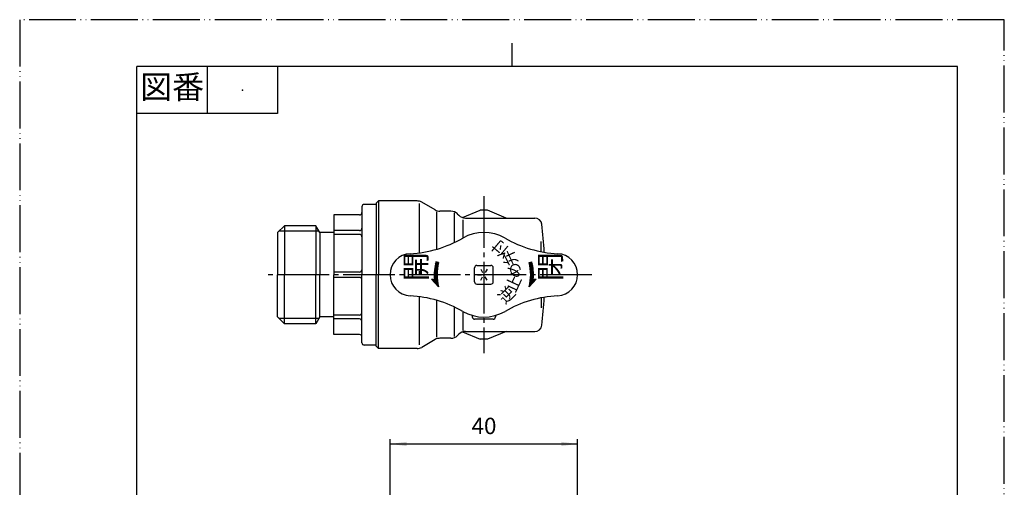
# Model space of a CAD drawing. Units: millimetres. Extents: x 0 to 210, y 0 to 297.
# Drawn here: x 0 to 210, y 197 to 297 of the extents above; entities that cross this region are included whole.
import ezdxf

# ---------------------------------------------------------------- set-up
doc = ezdxf.new("R2010")
doc.units = ezdxf.units.MM
doc.linetypes.add('DASH_CENTER', pattern=[14, 11, -1, 1, -1])
doc.linetypes.add('PHANTOM', pattern=[13, 10, -1, 0, -1, 0, -1])
doc.layers.add('1', color=7, linetype='Continuous')
doc.layers.add('LY_1', color=7, linetype='Continuous')
doc.styles.add('CONVERTER_11', font='MS Mincho.ttf', dxfattribs={"width": 0.89})
doc.styles.add('CONVERTER_13', font='MS Mincho.ttf', dxfattribs={"width": 0.988889})
doc.styles.add('CONVERTER_14', font='txt.shx', dxfattribs={"width": 0.9})
doc.dimstyles.new('ME10_DIM_11', dxfattribs={"dimtxt": 3.5, "dimasz": 3.5, "dimexe": 1, "dimexo": 0, "dimgap": 1, "dimtad": 1, "dimdsep": 46, "dimtxsty": 'CONVERTER_14', "dimsah": 1, "dimcen": 0.09, "dimclrd": 2, "dimclre": 2, "dimclrt": 7, "dimadec": 0, "dimazin": 0, "dimtfac": 1, "dimtdec": 4, "dimtix": 1, "dimtmove": 0, "dimatfit": 3, "dimfxl": 1, "dimtolj": 1, "dimtzin": 0, "dimarcsym": 0})

# ---------------------------------------------------------------- blocks, each defined once
blk = doc.blocks.new('開示A4')
at = {"layer": '1', "color": 4, "linetype": 'PHANTOM'}
for p, q in [((210, 297), (0, 297)), ((0, 297), (0, 0)), ((210, 0), (210, 297))]:
    blk.add_line(p, q, dxfattribs=at)
at = {"layer": '1', "color": 2, "linetype": 'Continuous'}
for p, q in [((105, 287), (105, 292)), ((40, 287), (40, 277)), ((55, 287), (55, 277)), ((55, 277), (25, 277))]:
    blk.add_line(p, q, dxfattribs=at)
at = {"layer": '1', "color": 7, "linetype": 'Continuous'}
for p, q in [((25, 148.5), (25, 287)), ((105, 287), (25, 287)), ((200, 287), (105, 287)), ((200, 148.5), (200, 287))]:
    blk.add_line(p, q, dxfattribs=at)
at = {"layer": '1', "color": 4}
blk.add_point((47.5, 282), dxfattribs=at)
at = {"layer": '1', "color": 2, "insert": (32.5, 282), "char_height": 5, "attachment_point": 5, "line_spacing_factor": 0.454545, "style": 'CONVERTER_11'}
blk.add_mtext('図番', dxfattribs=at)
blk = doc.blocks.new('*D3')
at = {"layer": '1', "color": 2, "linetype": 'Continuous'}
for p, q in [((79, 179.5), (79, 207.5)), ((79, 206.5), (119, 206.5)), ((119, 179.5), (119, 207.5))]:
    blk.add_line(p, q, dxfattribs=at)
at = {"layer": '1', "color": 2}
for points in [[(82.5, 206.96), (82.5, 206.04), (79, 206.5)], [(115.5, 206.04), (115.5, 206.96), (119, 206.5)]]:
    blk.add_solid(points, dxfattribs=at)
at = {"layer": '1', "color": 7, "insert": (96.38, 207.5), "char_height": 3.5, "attachment_point": 7, "rotation": 0.0001, "line_spacing_factor": 0.60024, "style": 'CONVERTER_14'}
blk.add_mtext('40', dxfattribs=at)

msp = doc.modelspace()

# ---------------------------------------------------------------- linework, layer by layer
at = {"layer": '1', "color": 2, "linetype": 'DASH_CENTER'}
for p, q in [((99, 259.341), (99, 225.841)), ((122, 242.591), (52, 242.591))]:
    msp.add_line(p, q, dxfattribs=at)
at = {"layer": 'LY_1', "color": 7, "linetype": 'Continuous'}
for p, q in [((76, 257.841), (76.5, 258.341)), ((84.74, 258.341), (76.5, 258.341)), ((76.5, 258.341), (76.5, 242.591)), ((73, 257.091), (73, 242.591)), ((76, 257.591), (73.5, 257.591)), ((76, 257.841), (76, 242.591)), ((85.276, 247.269), (85.276, 257.778)), ((88.622, 256.409), (85.74, 258.073)), ((94.47, 254.786), (98.225, 256.341)), ((99.775, 256.341), (98.225, 256.341)), ((103.759, 254.691), (99.775, 256.341)), ((72.5, 255.341), (67, 255.341)), ((67, 255.341), (67, 242.591)), ((89, 248.056), (89, 256.028)), ((91.972, 256.141), (89.622, 256.141)), ((92.75, 249.487), (92.75, 255.812)), ((93.336, 255.605), (93.664, 255.277)), ((94.6, 250.381), (94.6, 254.341)), ((95.079, 254.691), (109.863, 254.691)), ((56.45, 253.041), (55, 251.591)), ((63.163, 253.041), (56.45, 253.041)), ((56.45, 253.041), (56.45, 242.591)), ((64, 251.591), (63.163, 253.041)), ((63.163, 253.041), (63.163, 242.591)), ((72.5, 252.014), (67, 252.014)), ((55, 251.591), (55, 242.591)), ((67, 251.591), (64, 251.591)), ((64, 251.591), (64, 242.591)), ((72.5, 251.199), (67, 251.199)), ((111.196, 247.52), (111.196, 249.654)), ((88.425, 243.001), (89.072, 243.648)), ((88.441, 243.299), (89.112, 243.97)), ((88.466, 243.606), (89.164, 244.305)), ((88.502, 243.924), (89.232, 244.654)), ((88.549, 244.254), (89.317, 245.022)), ((88.609, 244.596), (89.223, 245.211)), ((88.685, 244.954), (89.001, 245.27)), ((89.357, 245.175), (88.778, 245.33)), ((97, 241.091), (97, 244.091)), ((97.5, 244.591), (100.5, 244.591)), ((98.325, 243.76), (98.737, 243.046)), ((99.675, 243.76), (99.263, 243.046)), ((101, 241.091), (101, 244.091)), ((108.643, 245.175), (109.222, 245.33)), ((108.683, 245.022), (109.451, 244.254)), ((108.768, 244.654), (109.498, 243.924)), ((108.777, 245.211), (109.391, 244.596)), ((108.836, 244.305), (109.534, 243.606)), ((108.888, 243.97), (109.559, 243.299)), ((108.928, 243.648), (109.575, 243.001)), ((108.999, 245.27), (109.315, 244.954)), ((55, 233.591), (55, 242.591)), ((56.45, 232.141), (56.45, 242.591)), ((63.163, 232.141), (63.163, 242.591)), ((64, 233.591), (64, 242.591)), ((72.5, 243.167), (67, 243.167)), ((67, 229.841), (67, 242.591)), ((72.5, 242.014), (67, 242.014)), ((73, 228.091), (73, 242.591)), ((76, 227.341), (76, 242.591)), ((76.5, 226.841), (76.5, 242.591)), ((85.25, 242.591), (85.25, 243.366)), ((85.25, 242.591), (85.25, 243.366)), ((87.861, 241.616), (88.458, 241.669)), ((89.356, 240.007), (87.861, 241.616)), ((88.01, 241.456), (88.2, 241.646)), ((88.146, 241.31), (89.024, 242.188)), ((88.282, 241.163), (89.039, 241.92)), ((88.418, 242.711), (89.044, 243.337)), ((88.418, 242.429), (89.026, 243.037)), ((88.418, 241.017), (89.06, 241.659)), ((88.426, 242.155), (89.017, 242.746)), ((88.441, 241.887), (89.017, 242.463)), ((97.65, 242.591), (98.475, 242.591)), ((98.325, 241.422), (98.737, 242.136)), ((99.675, 241.422), (99.263, 242.136)), ((100.35, 242.591), (99.525, 242.591)), ((110.139, 241.616), (108.644, 240.007)), ((108.94, 241.659), (109.582, 241.017)), ((108.956, 243.337), (109.582, 242.711)), ((108.961, 241.92), (109.718, 241.163)), ((108.974, 243.037), (109.581, 242.429)), ((108.976, 242.188), (109.854, 241.31)), ((108.982, 242.746), (109.574, 242.155)), ((108.983, 242.463), (109.559, 241.887)), ((109.542, 241.669), (110.139, 241.616)), ((109.8, 241.646), (109.99, 241.456)), ((88.554, 240.87), (89.087, 241.404)), ((88.69, 240.724), (89.12, 241.154)), ((88.826, 240.578), (89.159, 240.911)), ((88.962, 240.431), (89.202, 240.672)), ((89.098, 240.285), (89.251, 240.438)), ((97.5, 240.591), (100.5, 240.591)), ((108.749, 240.438), (108.902, 240.285)), ((108.797, 240.672), (109.038, 240.431)), ((108.841, 240.911), (109.174, 240.578)), ((108.88, 241.154), (109.31, 240.724)), ((108.913, 241.404), (109.446, 240.87)), ((85.276, 227.617), (85.276, 237.913)), ((111.196, 237.662), (111.196, 235.528)), ((89, 229.285), (89, 237.126)), ((92.75, 229.391), (92.75, 235.695)), ((56.45, 232.141), (55, 233.591)), ((64, 233.591), (63.163, 232.141)), ((67, 233.591), (64, 233.591)), ((72.5, 233.983), (67, 233.983)), ((72.5, 233.168), (67, 233.168)), ((94.6, 230.678), (94.6, 234.717)), ((96.528, 233.916), (96.534, 233.582)), ((101.472, 233.916), (101.466, 233.582)), ((63.163, 232.141), (56.45, 232.141)), ((100.966, 233.091), (97.034, 233.091)), ((72.5, 229.841), (67, 229.841)), ((91.972, 229.041), (89.622, 229.041)), ((93.386, 229.627), (93.664, 229.905)), ((94.47, 230.396), (98.225, 228.841)), ((95.078, 230.491), (109.863, 230.491)), ((103.759, 230.491), (99.775, 228.841)), ((76, 227.591), (73.5, 227.591)), ((76.5, 226.841), (76, 227.341)), ((84.74, 226.841), (76.5, 226.841)), ((88.622, 228.773), (85.74, 227.109)), ((99.775, 228.841), (98.225, 228.841))]:
    msp.add_line(p, q, dxfattribs=at)
at = {"layer": 'LY_1', "color": 2, "linetype": 'Continuous'}
for p, q in [((63.827, 251.891), (55.3, 251.891)), ((63.827, 233.291), (55.3, 233.291))]:
    msp.add_line(p, q, dxfattribs=at)
at = {"layer": 'LY_1', "color": 7, "linetype": 'Continuous'}
msp.add_circle((99, 242.591), 0.125, dxfattribs=at)
for centre, radius, start, end in [((84.74, 256.341), 2, 60.00007, 90), ((73.5, 257.091), 0.5, 89.99996, 180.00002), ((89.622, 258.141), 2, 240.00007, 269.99997), ((72.5, 255.841), 0.5, 270, 359.99998), ((91.972, 254.141), 2, 44.99997, 89.99997), ((95.079, 256.691), 2, 225, 270), ((109.863, 253.191), 1.5, 6.87906, 90), ((72.5, 252.514), 0.5, 270, 359.99998), ((22, 242.591), 90, 3.06133, 6.87906), ((72.5, 250.699), 0.5, 359.99998, 90.00002), ((81.988, 272.052), 25, 272.93722, 300.00313), ((99, 242.591), 9.02, 59.99681, 120.0032), ((116.012, 272.052), 25, 239.99685, 267.06276), ((83.5, 242.591), 4.5, 92.88769, 267.06276), ((114.5, 242.591), 4.5, 272.93723, 87.11229), ((72.5, 243.667), 0.5, 270, 359.99998), ((99, 242.591), 10.583, 164.99999, 184.99999), ((99, 242.591), 9.984, 164.99999, 194.99993), ((97.5, 244.091), 0.5, 90, 179.99998), ((100.5, 244.091), 0.5, 0.00002, 90), ((99, 242.591), 9.984, 345.00009, 15.00002), ((99, 242.591), 10.583, 355.00011, 15.00006), ((72.5, 241.514), 0.5, 0.00002, 90), ((97.5, 241.091), 0.5, 179.99998, 270.00003), ((100.5, 241.091), 0.5, 270.00003, 360), ((81.988, 213.13), 25, 59.99687, 87.06278), ((116.012, 213.13), 25, 92.93724, 120.00315), ((22, 242.591), 90, 353.12094, 356.93868), ((72.5, 234.483), 0.5, 269.99998, 0.00002), ((72.5, 232.668), 0.5, 0.00002, 90), ((99, 242.591), 9.02, 239.99681, 300.00319), ((97.034, 233.591), 0.5, 181.00009, 270.0002), ((100.966, 233.591), 0.5, 269.99998, 358.99997), ((109.863, 231.991), 1.5, 269.99997, 353.12091), ((72.5, 229.341), 0.5, 0.00002, 90), ((89.622, 227.041), 2, 90, 119.9999), ((91.972, 231.041), 2, 270, 315), ((95.078, 228.491), 2, 90, 135), ((73.5, 228.091), 0.5, 179.99998, 270.00004), ((84.74, 228.841), 2, 270, 299.9999)]:
    msp.add_arc(centre, radius, start, end, dxfattribs=at)

# ---------------------------------------------------------------- block references
at = {"layer": '1'}
msp.add_blockref('開示A4', (0, 0), dxfattribs=at)

# ---------------------------------------------------------------- texts
at = {"layer": 'LY_1', "color": 7, "attachment_point": 1, "line_spacing_factor": 0.757273, "style": 'CONVERTER_13'}
for s, insert, char_height, rotation in [('付', (102.946, 246.119), 2.5, 139.99997), ('開', (82.274, 241.232), 4.5, 90), ('弁', (104.068, 244.121), 2.5, 114.99998), ('閉', (110.927, 241.232), 4.5, 90), ('め', (104.239, 241.836), 2.5, 90), ('止', (103.429, 239.692), 2.5, 65.00002), ('逆', (101.753, 237.97), 2.5, 45)]:
    msp.add_mtext(s, dxfattribs=dict(at, insert=insert, char_height=char_height, rotation=rotation))

# ---------------------------------------------------------------- dimensions: what is measured, and where the dimension line sits
at = {"layer": '1'}
dim = msp.add_linear_dim(base=(79, 206.501), p1=(119, 179.501), p2=(79, 179.501), dimstyle='ME10_DIM_11', dxfattribs=at)
dim.commit()
dim.dimension.update_dxf_attribs({"geometry": '*D3', "text_midpoint": (99, 209.251), "text_rotation": 0.00014})

doc.saveas('drawing.dxf')
